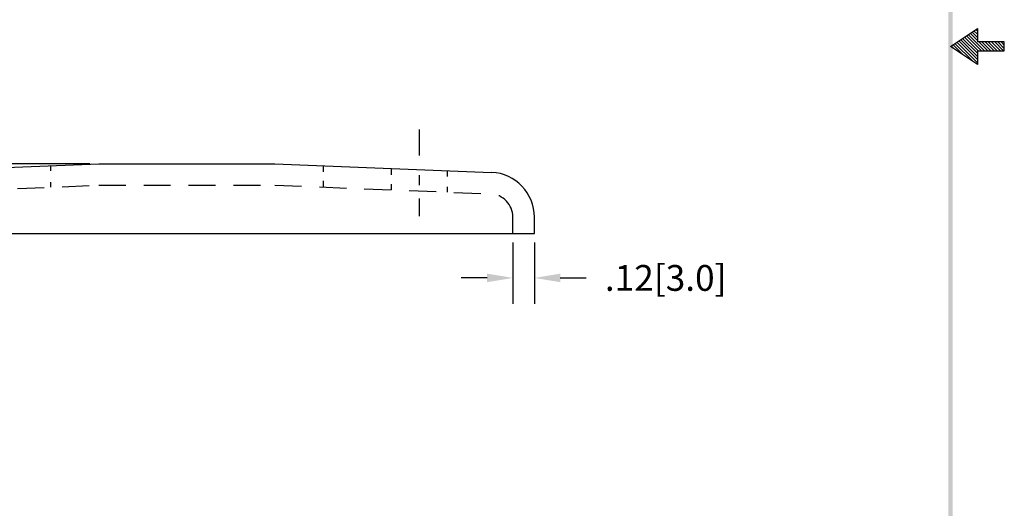
# Model space of a CAD drawing. Extents: x -18.5 to -10.2, y 41.7 to 52.5.
# Drawn here: x -15.6 to -10.2, y 44.6 to 47.3 of the extents above; entities that cross this region are included whole.
import ezdxf

# ---------------------------------------------------------------- set-up
doc = ezdxf.new("R2010")
doc.units = 0
doc.header["$LTSCALE"] = 0.6
doc.header["$MEASUREMENT"] = 0
doc.linetypes.add('CENTER', pattern=[2, 1.25, -0.25, 0.25, -0.25])
doc.linetypes.add('HIDDEN', pattern=[0.375, 0.25, -0.125])
doc.layers.get('0').update_dxf_attribs({"linetype": 'CONTINUOUS'})
doc.layers.get('DEFPOINTS').update_dxf_attribs({"linetype": 'CONTINUOUS'})
for name, color, linetype in [('CENTER', 2, 'CENTER'), ('DIM', 1, 'CONTINUOUS'), ('HIDDEN', 5, 'HIDDEN'), ('OBJ', 3, 'CONTINUOUS')]:
    doc.layers.add(name, color=color, linetype=linetype)
doc.dimstyles.get("Standard").update_dxf_attribs({"dimtxt": 0.18, "dimasz": 0.18, "dimexe": 0.18, "dimexo": 0.0625, "dimgap": 0.09, "dimtad": 0, "dimtih": 1, "dimtoh": 1, "dimdec": 4, "dimzin": 0, "dimdsep": 46, "dimtxsty": 'STANDARD', "dimcen": 0.09, "dimadec": 0, "dimazin": 0, "dimtfac": 1, "dimtdec": 4, "dimtofl": 0, "dimtmove": 0, "dimatfit": 3, "dimfxl": 1, "dimtolj": 1, "dimtzin": 0, "dimarcsym": 0})

# ---------------------------------------------------------------- blocks, each defined once
blk = doc.blocks.new('BAVWM3')
at = {"color": 7}
for p, q in [((9.3799, 5.8904), (9.5299, 5.9904)), ((9.5299, 5.9764), (9.5215, 5.9848)), ((9.5299, 5.9904), (9.5299, 5.9154)), ((9.5299, 5.835), (9.4366, 5.9282)), ((9.5299, 5.8526), (9.4472, 5.9353)), ((9.5348, 5.8654), (9.4578, 5.9424)), ((9.5524, 5.8654), (9.4684, 5.9494)), ((9.5701, 5.8654), (9.479, 5.9565)), ((9.5299, 5.9233), (9.4896, 5.9636)), ((9.5299, 5.941), (9.5002, 5.9707)), ((9.5299, 5.9587), (9.5108, 5.9777)), ((9.5299, 5.7904), (9.3799, 5.8904)), ((9.3983, 5.8781), (9.3836, 5.8929)), ((9.4514, 5.8427), (9.3942, 5.8999)), ((9.5044, 5.8074), (9.4048, 5.907)), ((9.5299, 5.7996), (9.4154, 5.9141)), ((9.5299, 5.8173), (9.426, 5.9212)), ((9.6799, 5.9154), (9.5299, 5.9154)), ((9.5878, 5.8654), (9.5378, 5.9154)), ((9.6055, 5.8654), (9.5555, 5.9154)), ((9.6232, 5.8654), (9.5732, 5.9154)), ((9.6408, 5.8654), (9.5908, 5.9154)), ((9.6585, 5.8654), (9.6085, 5.9154)), ((9.6762, 5.8654), (9.6262, 5.9154)), ((9.6799, 5.8794), (9.6439, 5.9154)), ((9.6799, 5.8971), (9.6615, 5.9154)), ((9.6799, 5.9148), (9.6792, 5.9154)), ((9.6799, 5.8654), (9.6799, 5.9154)), ((9.5299, 5.8654), (9.6799, 5.8654)), ((9.5299, 5.8654), (9.5299, 5.7904))]:
    blk.add_line(p, q, dxfattribs=at)
blk.add_trace([(9.3674, 0.6529), (9.3924, 0.6279), (9.3674, 11.1279), (9.3924, 11.1529)], dxfattribs=at)
blk = doc.blocks.new('*D2')
at = {"color": 0, "linetype": 'ByBlock'}
for p, q in [((-16.9733, 45.9987), (-16.9733, 46.1427)), ((-15.2529, 45.8547), (-17.1173, 45.8547)), ((-16.7004, 45.4649), (-17.1173, 45.4649)), ((-16.9733, 45.3209), (-16.9733, 45.1769)), ((-16.9733, 45.1769), (-17.1173, 45.1769))]:
    blk.add_line(p, q, dxfattribs=at)
for points in [[(-16.9973, 45.9987), (-16.9493, 45.9987), (-16.9733, 45.8547)], [(-16.9973, 45.3209), (-16.9493, 45.3209), (-16.9733, 45.4649)]]:
    blk.add_solid(points, dxfattribs=at)
at = {"layer": 'DEFPOINTS', "color": 0, "linetype": 'ByBlock'}
for p in [(-15.2029, 45.8547), (-16.9733, 45.4649), (-16.6504, 45.4649)]:
    blk.add_point(p, dxfattribs=at)
at = {"color": 0, "linetype": 'ByBlock', "insert": (-17.5973, 45.1769), "char_height": 0.144, "attachment_point": 5}
blk.add_mtext('\\A1;.39[9.9]', dxfattribs=at)
blk = doc.blocks.new('*D3')
at = {"color": 0, "linetype": 'ByBlock'}
for p, q in [((-12.8954, 45.4149), (-12.8954, 45.0735)), ((-12.7754, 45.4149), (-12.7754, 45.0735)), ((-13.0394, 45.2175), (-13.1834, 45.2175)), ((-12.6314, 45.2175), (-12.4874, 45.2175))]:
    blk.add_line(p, q, dxfattribs=at)
for points in [[(-13.0394, 45.2415), (-13.0394, 45.1935), (-12.8954, 45.2175)], [(-12.6314, 45.2415), (-12.6314, 45.1935), (-12.7754, 45.2175)]]:
    blk.add_solid(points, dxfattribs=at)
at = {"layer": 'DEFPOINTS', "color": 0, "linetype": 'ByBlock'}
for p in [(-12.8954, 45.4649), (-12.7754, 45.4649), (-12.7754, 45.2175)]:
    blk.add_point(p, dxfattribs=at)
at = {"color": 0, "linetype": 'ByBlock', "insert": (-12.0434, 45.2175), "char_height": 0.144, "attachment_point": 5}
blk.add_mtext('\\A1;.12[3.0]', dxfattribs=at)

msp = doc.modelspace()

# ---------------------------------------------------------------- linework, layer by layer
at = {"layer": 'CENTER', "color": 7}
for p, q in [((-13.4154, 46.5365), (-13.4154, 46.6818)), ((-13.4154, 46.3714), (-13.4154, 46.4284)), ((-13.4154, 46.1991), (-13.4154, 46.2975))]:
    msp.add_line(p, q, dxfattribs=at)
at = {"layer": 'HIDDEN', "color": 7}
for p, q in [((-15.4728, 46.4805), (-15.4728, 46.4524)), ((-13.953, 46.481), (-13.953, 46.446)), ((-13.5714, 46.4286), (-13.5714, 46.4657)), ((-13.2594, 46.4199), (-13.2594, 46.4534)), ((-15.4728, 46.3883), (-15.4728, 46.3605)), ((-13.953, 46.3952), (-13.953, 46.361)), ((-13.5714, 46.3456), (-13.5714, 46.3775)), ((-16.4066, 46.3235), (-15.2029, 46.3717)), ((-15.2029, 46.3718), (-14.2229, 46.3718)), ((-14.2229, 46.3717), (-13.0192, 46.3235)), ((-13.2594, 46.3332), (-13.2594, 46.3628)), ((-12.8954, 46.102), (-12.8954, 46.1936))]:
    msp.add_line(p, q, dxfattribs=at)
msp.add_arc((-13.0254, 46.1936), 0.13, 0, 87.2818, dxfattribs=at)
at = {"layer": 'OBJ', "color": 7}
for p, q in [((-16.4123, 46.4433), (-15.2029, 46.4918)), ((-15.2029, 46.4918), (-14.2229, 46.4918)), ((-14.2229, 46.4918), (-13.0136, 46.4433)), ((-12.7754, 46.102), (-12.7754, 46.1936)), ((-16.6504, 46.102), (-12.7754, 46.102))]:
    msp.add_line(p, q, dxfattribs=at)
msp.add_arc((-13.0254, 46.1936), 0.25, 0, 87.2818, dxfattribs=at)

# ---------------------------------------------------------------- block references
at = {"color": 7}
msp.add_blockref('BAVWM3', (-19.836, 41.2553), dxfattribs=at)

# ---------------------------------------------------------------- dimensions: what is measured, and where the dimension line sits
at = {"layer": 'DIM', "color": 7}
dim = msp.add_linear_dim(base=(-16.9733, 46.102), p1=(-15.2029, 46.4918), p2=(-16.6504, 46.102), angle=90, dimstyle='STANDARD', override={"dimscale": 0.8, "dimdec": 2, "dimzin": 4, "dimatfit": 2}, dxfattribs=at)
dim.commit()
dim.dimension.update_dxf_attribs({"geometry": '*D2', "text_midpoint": (-17.5973, 45.814), "insert": (0, 0.6371)})
dim = msp.add_linear_dim(base=(-12.7754, 45.8546), p1=(-12.8954, 46.102), p2=(-12.7754, 46.102), dimstyle='STANDARD', override={"dimscale": 0.8, "dimdec": 2, "dimzin": 4, "dimatfit": 2}, dxfattribs=at)
dim.commit()
dim.dimension.update_dxf_attribs({"geometry": '*D3', "text_midpoint": (-12.0434, 45.8546), "insert": (0, 0.6371)})

doc.saveas('drawing.dxf')
